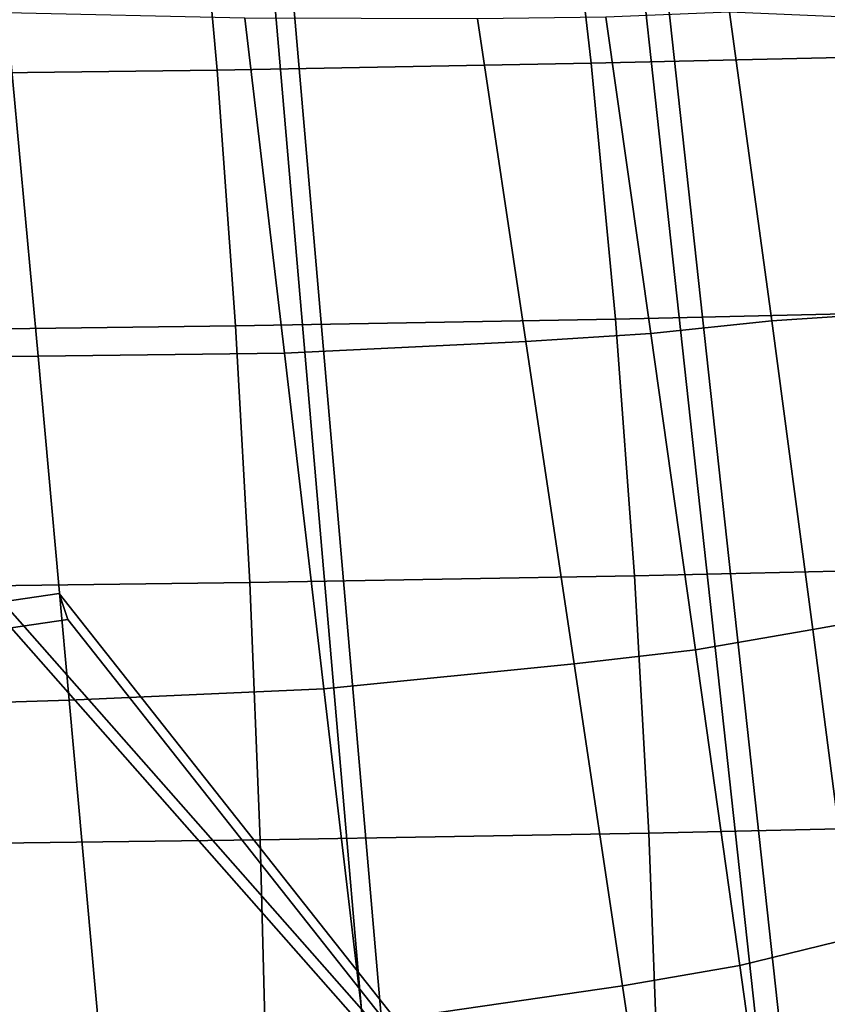
# Model space of a CAD drawing. Units: inches. Extents: x -13.1 to 13.1, y -11.1 to 14.4.
# Drawn here: x 4.4 to 7.5, y -2.6 to 1.1 of the extents above; entities that cross this region are included whole.
import ezdxf

# ---------------------------------------------------------------- set-up
doc = ezdxf.new("R2010")
doc.units = ezdxf.units.IN
doc.header["$MEASUREMENT"] = 0
for name, color, linetype in [('AFUFU-3D-CH-BA', 2, 'Continuous'), ('AFUFU-3D-CH-LG', 2, 'Continuous'), ('AFUFU-3D-CH-ST', 2, 'Continuous')]:
    doc.layers.add(name, color=color, linetype=linetype)

msp = doc.modelspace()

# ---------------------------------------------------------------- linework, layer by layer
at = {"layer": 'AFUFU-3D-CH-BA'}
for points in [[(3.6928, 5.7866, 14.3238), (4.3469, -4.4305, 15.8265), (5.8656, -4.3049, 16.0036), (4.9986, 5.7538, 14.472)], [(4.9986, 5.7538, 14.472), (5.8656, -4.3049, 16.0036), (7.3743, -4.1445, 16.2307), (6.2988, 5.7121, 14.6619)], [(6.2988, 5.7121, 14.6619), (7.3743, -4.1445, 16.2307), (8.6207, -3.9504, 16.5075), (7.5919, 5.6617, 14.8935)], [(3.767, 5.4444, 14.0052), (5.0975, 5.4184, 14.1546), (5.9214, -4.1027, 15.6041), (4.3919, -4.2265, 15.4267)], [(5.0975, 5.4184, 14.1546), (6.4225, 5.3855, 14.3465), (7.4411, -3.9445, 15.8318), (5.9214, -4.1027, 15.6041)], [(6.4225, 5.3855, 14.3465), (7.7404, 5.3462, 14.5807), (8.6986, -3.7525, 16.1092), (7.4411, -3.9445, 15.8318)]]:
    msp.add_3dface(points, dxfattribs=at)
at = {"layer": 'AFUFU-3D-CH-LG'}
for points in [[(4.3631, -1.0916, 14.8327), (4.5779, -1.0605, 14.8371), (4.611, -1.1592, 13.9059), (4.3962, -1.1903, 13.9015)], [(4.3631, -1.0916, 14.8327), (6.6685, -3.7073, 15.1918), (4.5779, -1.0605, 14.8371), (4.3631, -1.0916, 14.8327)], [(6.6685, -3.7073, 15.1918), (6.7016, -3.806, 14.2606), (4.611, -1.1592, 13.9059), (4.5779, -1.0605, 14.8371)], [(3.1596, -2.0346, 14.8899), (5.1692, -4.882, 15.263), (6.6685, -3.7073, 15.1918), (4.3631, -1.0916, 14.8327)], [(6.7016, -3.806, 14.2606), (5.2022, -4.9806, 14.3318), (3.1927, -2.1332, 13.9587), (4.3962, -1.1903, 13.9015)], [(4.611, -1.1592, 13.9059), (6.7016, -3.806, 14.2606), (4.3962, -1.1903, 13.9015), (4.611, -1.1592, 13.9059)], [(3.1596, -2.0346, 14.8899), (3.1927, -2.1332, 13.9587), (5.2022, -4.9806, 14.3318), (5.1692, -4.882, 15.263)]]:
    msp.add_3dface(points, dxfattribs=at)
at = {"layer": 'AFUFU-3D-CH-ST'}
for points in [[(7.7122, 2.097, 19.3001), (7.3719, 2.2368, 19.1627), (7.5272, 1.1218, 19.3917), (7.8545, 1.0446, 19.5217)], [(6.5912, 0.9461, 15.2464), (6.4795, 1.9108, 15.0765), (7.8469, 1.9433, 15.308), (7.9794, 0.9786, 15.4778)], [(5.1756, 0.9206, 15.065), (5.0884, 1.8853, 14.8951), (6.4795, 1.9108, 15.0765), (6.5912, 0.9461, 15.2464)], [(3.7391, 0.9022, 14.9346), (3.6795, 1.867, 14.7647), (5.0884, 1.8853, 14.8951), (5.1756, 0.9206, 15.065)], [(4.3788, 1.1366, 18.7876), (3.4629, 1.153, 18.6975), (3.5553, -0.1684, 18.9256), (4.4987, -0.1621, 19.0204)], [(5.2804, 1.1174, 18.9036), (4.3788, 1.1366, 18.7876), (4.4987, -0.1621, 19.0204), (5.4309, -0.1511, 19.1421)], [(6.6463, 1.1208, 19.1383), (6.1604, 1.1148, 19.0409), (6.3434, -0.1071, 19.2841), (6.817, -0.077, 19.3797)], [(7.1146, 1.1389, 19.2588), (6.6463, 1.1208, 19.1383), (6.817, -0.077, 19.3797), (7.2746, -0.0283, 19.4985)], [(7.5272, 1.1218, 19.3917), (7.1146, 1.1389, 19.2588), (7.2746, -0.0283, 19.4985), (7.6745, -0.0014, 19.626)], [(6.1604, 1.1148, 19.0409), (5.2804, 1.1174, 18.9036), (5.4309, -0.1511, 19.1421), (6.3434, -0.1071, 19.2841)], [(6.6825, -0.0221, 15.4127), (6.5912, 0.9461, 15.2464), (7.9794, 0.9786, 15.4778), (8.0906, 0.0105, 15.6442)], [(5.2454, -0.0476, 15.2313), (5.1756, 0.9206, 15.065), (6.5912, 0.9461, 15.2464), (6.6825, -0.0221, 15.4127)], [(3.7864, -0.0659, 15.101), (3.7391, 0.9022, 14.9346), (5.1756, 0.9206, 15.065), (5.2454, -0.0476, 15.2313)], [(6.7546, -0.9933, 15.5753), (6.6825, -0.0221, 15.4127), (8.0906, 0.0105, 15.6442), (8.1811, -0.9607, 15.8067)], [(5.2993, -1.0187, 15.3939), (5.2454, -0.0476, 15.2313), (6.6825, -0.0221, 15.4127), (6.7546, -0.9933, 15.5753)], [(7.2746, -0.0283, 19.4985), (6.817, -0.077, 19.3797), (6.9858, -1.2732, 19.6304), (7.43, -1.1965, 19.7453)], [(7.6745, -0.0014, 19.626), (7.2746, -0.0283, 19.4985), (7.43, -1.1965, 19.7453), (7.8134, -1.1288, 19.8647)], [(3.8222, -1.0371, 15.2635), (3.7864, -0.0659, 15.101), (5.2454, -0.0476, 15.2313), (5.2993, -1.0187, 15.3939)], [(6.3434, -0.1071, 19.2841), (5.4309, -0.1511, 19.1421), (5.5797, -1.4204, 19.3905), (6.5263, -1.327, 19.5376)], [(6.817, -0.077, 19.3797), (6.3434, -0.1071, 19.2841), (6.5263, -1.327, 19.5376), (6.9858, -1.2732, 19.6304)], [(4.4987, -0.1621, 19.0204), (3.5553, -0.1684, 18.9256), (3.6453, -1.4937, 19.1632), (4.6162, -1.4634, 19.2629)], [(5.4309, -0.1511, 19.1421), (4.4987, -0.1621, 19.0204), (4.6162, -1.4634, 19.2629), (5.5797, -1.4204, 19.3905)], [(6.8087, -1.9671, 15.7338), (6.7546, -0.9933, 15.5753), (8.1811, -0.9607, 15.8067), (8.2519, -1.9346, 15.9652)], [(5.3383, -1.9926, 15.5524), (5.2993, -1.0187, 15.3939), (6.7546, -0.9933, 15.5753), (6.8087, -1.9671, 15.7338)], [(3.8475, -2.0109, 15.4221), (3.8222, -1.0371, 15.2635), (5.2993, -1.0187, 15.3939), (5.3383, -1.9926, 15.5524)], [(7.8134, -1.1288, 19.8647), (7.43, -1.1965, 19.7453), (7.5808, -2.3637, 19.9985), (7.9437, -2.2563, 20.1064)], [(7.43, -1.1965, 19.7453), (6.9858, -1.2732, 19.6304), (7.1533, -2.4676, 19.8902), (7.5808, -2.3637, 19.9985)], [(6.9858, -1.2732, 19.6304), (6.5263, -1.327, 19.5376), (6.709, -2.5448, 19.8011), (7.1533, -2.4676, 19.8902)], [(6.5263, -1.327, 19.5376), (5.5797, -1.4204, 19.3905), (5.7284, -2.6875, 19.6491), (6.709, -2.5448, 19.8011)], [(5.5797, -1.4204, 19.3905), (4.6162, -1.4634, 19.2629), (4.7335, -2.7626, 19.5155), (5.7284, -2.6875, 19.6491)], [(4.6162, -1.4634, 19.2629), (3.6453, -1.4937, 19.1632), (3.7351, -2.8169, 19.4109), (4.7335, -2.7626, 19.5155)], [(6.8459, -2.9433, 15.888), (6.8087, -1.9671, 15.7338), (8.2519, -1.9346, 15.9652), (8.3038, -2.9108, 16.1194)], [(5.3638, -2.9688, 15.7067), (5.3383, -1.9926, 15.5524), (6.8087, -1.9671, 15.7338), (6.8459, -2.9433, 15.888)], [(3.8633, -2.9871, 15.5764), (3.8475, -2.0109, 15.4221), (5.3383, -1.9926, 15.5524), (5.3638, -2.9688, 15.7067)], [(7.5808, -2.3637, 19.9985), (7.1533, -2.4676, 19.8902), (7.3198, -3.66, 20.1589), (7.7272, -3.5279, 20.2576)], [(7.1533, -2.4676, 19.8902), (6.709, -2.5448, 19.8011), (6.8915, -3.7604, 20.0748), (7.3198, -3.66, 20.1589)], [(6.709, -2.5448, 19.8011), (5.7284, -2.6875, 19.6491), (5.8784, -3.9496, 19.918), (6.8915, -3.7604, 20.0748)]]:
    msp.add_3dface(points, dxfattribs=at)

doc.saveas('drawing.dxf')
